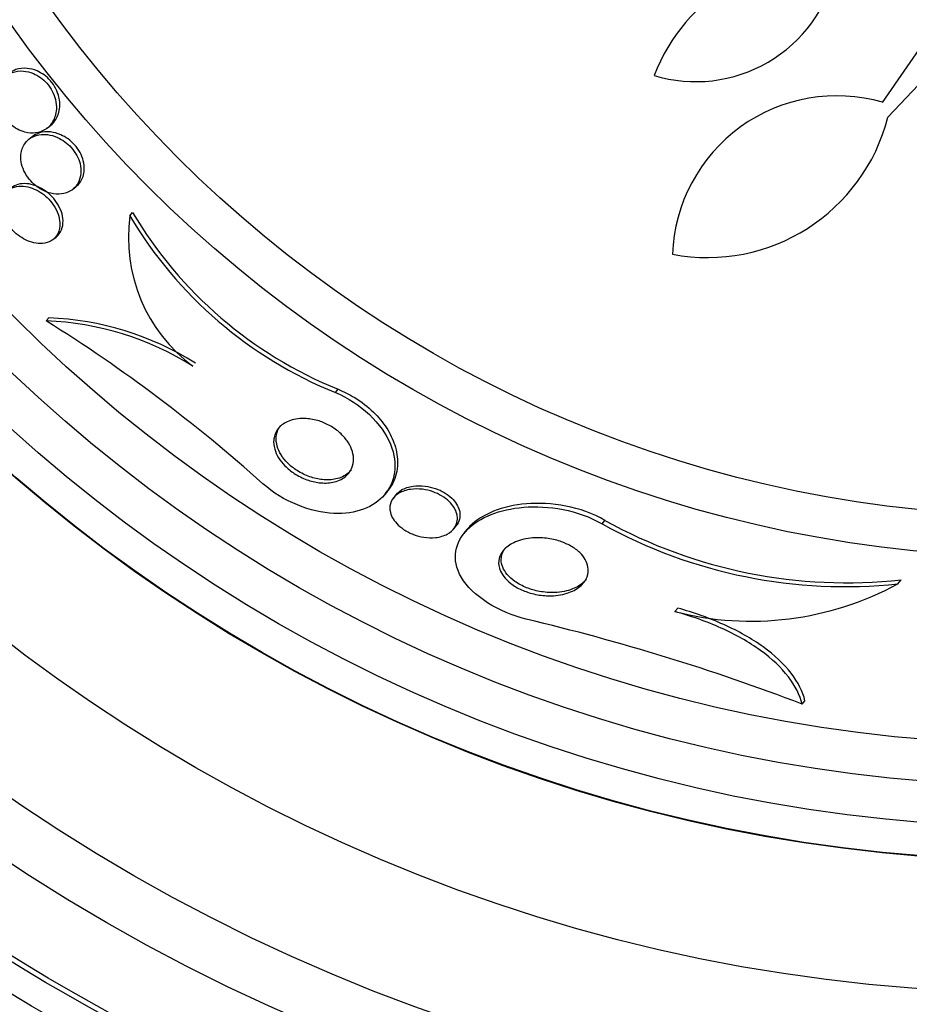
# Paper-space layout 'Layout1' of a CAD drawing. Units: millimetres. Extents: x 0 to 1576, y 0 to 2568.
# Drawn here: x 907 to 918, y 826 to 838 of the extents above; entities that cross this region are included whole.
import ezdxf
from ezdxf import colors
from ezdxf.entities.mleader import LeaderData, LeaderLine
from ezdxf.math import Vec2, Vec3

# ---------------------------------------------------------------- set-up
doc = ezdxf.new("R2010")
doc.units = ezdxf.units.MM
doc.layers.add('DV4_Défaut', color=7, linetype='Continuous')
doc.layers.add('Défaut', color=7, linetype='Continuous')

# ---------------------------------------------------------------- blocks, each defined once
blk = doc.blocks.new('_DOT')
at = {"color": 0}
blk.add_line((0, 0), (-1, 0), dxfattribs=at)
at = {"color": 0, "const_width": 0.333}
blk.add_lwpolyline([(-0.1665, 0, 1), (0.1665, 0, 1)], format="xyb", close=True, dxfattribs=at)
blk = doc.blocks.new('SE3')
at = {"layer": 'DV4_Défaut', "color": 7, "linetype": 'Continuous'}
for p, q in [((917.821, 837.353), (919.013, 839.083)), ((918.255, 837.565), (917.885, 837.176)), ((907.753, 837.044), (907.794, 837.076)), ((907.571, 836.938), (907.532, 836.907)), ((908.06, 836.305), (908.1, 836.337)), ((908.751, 835.985), (908.783, 836.025)), ((907.823, 835.701), (907.862, 835.731)), ((907.743, 834.72), (907.772, 834.756)), ((911.227, 833.857), (911.259, 833.898)), ((911.828, 832.637), (911.859, 832.676)), ((911.935, 832.599), (911.925, 832.587)), ((914.44, 832.276), (914.474, 832.318)), ((912.653, 832.217), (912.684, 832.256)), ((912.809, 832.204), (912.774, 832.16)), ((918.006, 831.554), (918.044, 831.602)), ((915.319, 831.219), (915.352, 831.261)), ((916.852, 830.105), (916.885, 830.146))]:
    blk.add_line(p, q, dxfattribs=at)
for radius in [30, 26.834, 26.588, 26.535, 26.346, 23.976, 23.645, 23.585, 22.655, 22, 20.5, 18.906, 18.9, 18.5, 18, 17.5, 15.25, 14.75]:
    blk.add_circle((919.75, 847.122), radius, dxfattribs=at)
for centre, radius, start, end in [((919.75, 847.122), 25.906, 106.9242, 0), ((917.152, 836.866), 2.237, 83.3062, 158.7794), ((915.567, 839.339), 1.737, 253.2526, 347.1429), ((917.268, 835.451), 1.981, 73.8033, 177.8944), ((915.708, 837.731), 2.247, 259.2434, 345.6915), ((919.75, 847.122), 25.851, 205.1695, 269.1626), ((910.66, 835.72), 1.927, 172.1076, 233.3488), ((913.144, 838.593), 5.109, 210.6984, 247.9645), ((913.165, 838.621), 5.093, 210.6323, 248.0166), ((897.566, 818.447), 19.193, 48.2231, 57.978), ((907.616, 831.178), 3.544, 57.712, 87.9496), ((907.65, 831.219), 3.539, 57.7388, 88.0333), ((917.389, 837.592), 6.026, 241.0624, 276.2378), ((917.366, 837.558), 6.038, 241.0184, 276.0922), ((916.236, 834.809), 3.705, 255.6603, 298.5415), ((907.516, 805.664), 26.163, 69.0946, 76.7216)]:
    blk.add_arc(centre, radius, start, end, dxfattribs=at)
for points, knots in [([(907.794, 837.076), (907.818, 837.095), (907.839, 837.119), (907.856, 837.146), (907.883, 837.188), (907.9, 837.24), (907.904, 837.298), (907.907, 837.335), (907.904, 837.374), (907.895, 837.415), (907.887, 837.449), (907.874, 837.484), (907.857, 837.517), (907.84, 837.551), (907.818, 837.584), (907.792, 837.613), (907.769, 837.64), (907.743, 837.663), (907.716, 837.683), (907.689, 837.703), (907.66, 837.719), (907.632, 837.731), (907.591, 837.749), (907.551, 837.759), (907.513, 837.762), (907.464, 837.767), (907.418, 837.761), (907.377, 837.747), (907.347, 837.736), (907.319, 837.721), (907.295, 837.701)], [0, 0, 0, 0, 0.101492, 0.101492, 0.101492, 0.257774, 0.257774, 0.257774, 0.354662, 0.354662, 0.354662, 0.434734, 0.434734, 0.434734, 0.515428, 0.515428, 0.515428, 0.587186, 0.587186, 0.587186, 0.660285, 0.660285, 0.660285, 0.764675, 0.764675, 0.764675, 0.898902, 0.898902, 0.898902, 1, 1, 1, 1]), ([(907.156, 837.508), (907.147, 837.471), (907.145, 837.429), (907.15, 837.386), (907.154, 837.351), (907.163, 837.313), (907.177, 837.277), (907.192, 837.24), (907.213, 837.202), (907.238, 837.168), (907.26, 837.138), (907.285, 837.111), (907.312, 837.088), (907.338, 837.065), (907.366, 837.046), (907.394, 837.031), (907.425, 837.014), (907.456, 837.002), (907.486, 836.994), (907.531, 836.983), (907.574, 836.98), (907.614, 836.985), (907.654, 836.991), (907.691, 837.003), (907.723, 837.022), (907.761, 837.045), (907.794, 837.078), (907.818, 837.118), (907.844, 837.16), (907.861, 837.212), (907.864, 837.271), (907.866, 837.307), (907.862, 837.346), (907.853, 837.387), (907.845, 837.42), (907.832, 837.455), (907.814, 837.488), (907.797, 837.522), (907.774, 837.555), (907.749, 837.583), (907.726, 837.609), (907.7, 837.633), (907.673, 837.652), (907.645, 837.672), (907.616, 837.688), (907.588, 837.7), (907.547, 837.718), (907.506, 837.727), (907.468, 837.73), (907.419, 837.734), (907.373, 837.728), (907.333, 837.713), (907.292, 837.698), (907.256, 837.674), (907.227, 837.644), (907.193, 837.608), (907.168, 837.562), (907.156, 837.508)], [0, 0, 0, 0, 0.054558, 0.054558, 0.054558, 0.098328, 0.098328, 0.098328, 0.142544, 0.142544, 0.142544, 0.180509, 0.180509, 0.180509, 0.217012, 0.217012, 0.217012, 0.257332, 0.257332, 0.257332, 0.317102, 0.317102, 0.317102, 0.377699, 0.377699, 0.377699, 0.451219, 0.451219, 0.451219, 0.529362, 0.529362, 0.529362, 0.577492, 0.577492, 0.577492, 0.617436, 0.617436, 0.617436, 0.657676, 0.657676, 0.657676, 0.693644, 0.693644, 0.693644, 0.730477, 0.730477, 0.730477, 0.783215, 0.783215, 0.783215, 0.850866, 0.850866, 0.850866, 0.919428, 0.919428, 0.919428, 1, 1, 1, 1]), ([(907.44, 836.746), (907.434, 836.712), (907.434, 836.674), (907.441, 836.634), (907.446, 836.6), (907.457, 836.565), (907.473, 836.53), (907.489, 836.495), (907.511, 836.46), (907.537, 836.428), (907.56, 836.399), (907.586, 836.373), (907.613, 836.351), (907.641, 836.328), (907.67, 836.31), (907.699, 836.295), (907.731, 836.278), (907.764, 836.266), (907.796, 836.258), (907.842, 836.247), (907.886, 836.244), (907.926, 836.25), (907.967, 836.255), (908.004, 836.268), (908.036, 836.288), (908.073, 836.311), (908.104, 836.343), (908.126, 836.383), (908.144, 836.417), (908.156, 836.458), (908.159, 836.502), (908.162, 836.537), (908.158, 836.575), (908.149, 836.615), (908.141, 836.647), (908.128, 836.681), (908.11, 836.714), (908.092, 836.747), (908.07, 836.78), (908.044, 836.809), (908.02, 836.835), (907.994, 836.859), (907.966, 836.879), (907.938, 836.899), (907.908, 836.916), (907.879, 836.93), (907.837, 836.948), (907.796, 836.959), (907.757, 836.964), (907.708, 836.97), (907.662, 836.965), (907.621, 836.953), (907.58, 836.941), (907.544, 836.92), (907.515, 836.892), (907.483, 836.861), (907.458, 836.82), (907.445, 836.772), (907.443, 836.764), (907.441, 836.755), (907.44, 836.746)], [0, 0, 0, 0, 0.051256, 0.051256, 0.051256, 0.094066, 0.094066, 0.094066, 0.137226, 0.137226, 0.137226, 0.175261, 0.175261, 0.175261, 0.212952, 0.212952, 0.212952, 0.255109, 0.255109, 0.255109, 0.316958, 0.316958, 0.316958, 0.379525, 0.379525, 0.379525, 0.453443, 0.453443, 0.453443, 0.516138, 0.516138, 0.516138, 0.565071, 0.565071, 0.565071, 0.605586, 0.605586, 0.605586, 0.646373, 0.646373, 0.646373, 0.683212, 0.683212, 0.683212, 0.721054, 0.721054, 0.721054, 0.774517, 0.774517, 0.774517, 0.841973, 0.841973, 0.841973, 0.910189, 0.910189, 0.910189, 0.986597, 0.986597, 0.986597, 1, 1, 1, 1]), ([(908.1, 836.337), (908.121, 836.354), (908.14, 836.374), (908.155, 836.397), (908.18, 836.435), (908.196, 836.484), (908.2, 836.538), (908.202, 836.573), (908.198, 836.61), (908.188, 836.649), (908.18, 836.682), (908.167, 836.716), (908.149, 836.748), (908.131, 836.781), (908.109, 836.814), (908.083, 836.842), (908.059, 836.868), (908.032, 836.892), (908.005, 836.912), (907.977, 836.933), (907.947, 836.949), (907.917, 836.962), (907.876, 836.981), (907.834, 836.991), (907.795, 836.996), (907.746, 837.001), (907.699, 836.997), (907.659, 836.984), (907.626, 836.974), (907.596, 836.958), (907.571, 836.938)], [0, 0, 0, 0, 0.090166, 0.090166, 0.090166, 0.242859, 0.242859, 0.242859, 0.338832, 0.338832, 0.338832, 0.419282, 0.419282, 0.419282, 0.500261, 0.500261, 0.500261, 0.573479, 0.573479, 0.573479, 0.648916, 0.648916, 0.648916, 0.755879, 0.755879, 0.755879, 0.89091, 0.89091, 0.89091, 1, 1, 1, 1]), ([(907.207, 836.159), (907.202, 836.127), (907.202, 836.091), (907.209, 836.052), (907.217, 836.014), (907.231, 835.972), (907.253, 835.932), (907.271, 835.897), (907.295, 835.862), (907.322, 835.83), (907.347, 835.802), (907.374, 835.776), (907.402, 835.754), (907.431, 835.732), (907.462, 835.713), (907.492, 835.698), (907.525, 835.681), (907.559, 835.669), (907.591, 835.661), (907.629, 835.652), (907.665, 835.65), (907.698, 835.653), (907.737, 835.656), (907.772, 835.668), (907.801, 835.686), (907.835, 835.706), (907.862, 835.735), (907.88, 835.771), (907.898, 835.808), (907.908, 835.853), (907.905, 835.903), (907.904, 835.936), (907.896, 835.972), (907.884, 836.008), (907.871, 836.045), (907.851, 836.083), (907.827, 836.119), (907.805, 836.15), (907.779, 836.18), (907.752, 836.206), (907.726, 836.231), (907.697, 836.253), (907.668, 836.272), (907.637, 836.291), (907.605, 836.307), (907.574, 836.318), (907.538, 836.332), (907.502, 836.339), (907.469, 836.342), (907.43, 836.346), (907.393, 836.342), (907.36, 836.333), (907.322, 836.322), (907.289, 836.302), (907.264, 836.276), (907.235, 836.246), (907.215, 836.206), (907.207, 836.159)], [0, 0, 0, 0, 0.05193, 0.05193, 0.05193, 0.104431, 0.104431, 0.104431, 0.149297, 0.149297, 0.149297, 0.188916, 0.188916, 0.188916, 0.229116, 0.229116, 0.229116, 0.27414, 0.27414, 0.27414, 0.327201, 0.327201, 0.327201, 0.390128, 0.390128, 0.390128, 0.461293, 0.461293, 0.461293, 0.533182, 0.533182, 0.533182, 0.580138, 0.580138, 0.580138, 0.627551, 0.627551, 0.627551, 0.668583, 0.668583, 0.668583, 0.707296, 0.707296, 0.707296, 0.748965, 0.748965, 0.748965, 0.797437, 0.797437, 0.797437, 0.855453, 0.855453, 0.855453, 0.923261, 0.923261, 0.923261, 1, 1, 1, 1]), ([(907.862, 835.731), (907.89, 835.754), (907.912, 835.784), (907.926, 835.819), (907.939, 835.851), (907.946, 835.889), (907.944, 835.929), (907.943, 835.963), (907.936, 835.999), (907.924, 836.036), (907.911, 836.073), (907.891, 836.112), (907.867, 836.148), (907.845, 836.179), (907.82, 836.209), (907.792, 836.236), (907.766, 836.261), (907.737, 836.283), (907.708, 836.301), (907.677, 836.321), (907.646, 836.337), (907.615, 836.348), (907.579, 836.362), (907.543, 836.37), (907.51, 836.373), (907.471, 836.377), (907.434, 836.373), (907.401, 836.364), (907.371, 836.356), (907.344, 836.342), (907.321, 836.324)], [0, 0, 0, 0, 0.131825, 0.131825, 0.131825, 0.248632, 0.248632, 0.248632, 0.343634, 0.343634, 0.343634, 0.439599, 0.439599, 0.439599, 0.521776, 0.521776, 0.521776, 0.599002, 0.599002, 0.599002, 0.681998, 0.681998, 0.681998, 0.778512, 0.778512, 0.778512, 0.894108, 0.894108, 0.894108, 1, 1, 1, 1]), ([(911.227, 833.857), (911.527, 833.736), (911.795, 833.478), (911.988, 832.991), (911.945, 832.774), (911.692, 832.476), (911.477, 832.389), (910.935, 832.413), (910.594, 832.544), (910.353, 832.76)], [0, 0, 0, 0, 0.25, 0.25, 0.5, 0.5, 0.75, 0.75, 1, 1, 1, 1]), ([(911.259, 833.898), (911.327, 833.87), (911.394, 833.836), (911.459, 833.797), (911.54, 833.747), (911.618, 833.688), (911.684, 833.623), (911.746, 833.564), (911.799, 833.499), (911.842, 833.433), (911.886, 833.365), (911.919, 833.294), (911.941, 833.227), (911.966, 833.149), (911.977, 833.072), (911.975, 833.001), (911.973, 832.916), (911.953, 832.837), (911.918, 832.768), (911.902, 832.736), (911.883, 832.705), (911.86, 832.677)], [0, 0, 0, 0, 0.114566, 0.114566, 0.114566, 0.261199, 0.261199, 0.261199, 0.397399, 0.397399, 0.397399, 0.540561, 0.540561, 0.540561, 0.706298, 0.706298, 0.706298, 0.906212, 0.906212, 0.906212, 1, 1, 1, 1]), ([(910.487, 833.312), (910.496, 833.363), (910.52, 833.407), (910.555, 833.443), (910.588, 833.477), (910.632, 833.504), (910.684, 833.522), (910.739, 833.54), (910.805, 833.549), (910.876, 833.544), (910.924, 833.541), (910.977, 833.531), (911.029, 833.515), (911.073, 833.501), (911.119, 833.481), (911.162, 833.457), (911.205, 833.433), (911.246, 833.403), (911.282, 833.371), (911.315, 833.342), (911.344, 833.309), (911.367, 833.276), (911.391, 833.243), (911.409, 833.208), (911.422, 833.175), (911.436, 833.136), (911.444, 833.099), (911.445, 833.064), (911.446, 833.022), (911.439, 832.983), (911.425, 832.949), (911.408, 832.908), (911.38, 832.872), (911.345, 832.844), (911.305, 832.812), (911.253, 832.789), (911.194, 832.777), (911.145, 832.767), (911.09, 832.765), (911.032, 832.772), (910.984, 832.777), (910.933, 832.789), (910.882, 832.808), (910.831, 832.826), (910.778, 832.852), (910.731, 832.883), (910.69, 832.91), (910.651, 832.941), (910.619, 832.975), (910.588, 833.006), (910.562, 833.039), (910.542, 833.072), (910.52, 833.107), (910.505, 833.143), (910.495, 833.177), (910.484, 833.216), (910.48, 833.253), (910.483, 833.288), (910.484, 833.296), (910.485, 833.304), (910.487, 833.312)], [0, 0, 0, 0, 0.072818, 0.072818, 0.072818, 0.142147, 0.142147, 0.142147, 0.215374, 0.215374, 0.215374, 0.264908, 0.264908, 0.264908, 0.306963, 0.306963, 0.306963, 0.349263, 0.349263, 0.349263, 0.387907, 0.387907, 0.387907, 0.42761, 0.42761, 0.42761, 0.472776, 0.472776, 0.472776, 0.526734, 0.526734, 0.526734, 0.591113, 0.591113, 0.591113, 0.663368, 0.663368, 0.663368, 0.722403, 0.722403, 0.722403, 0.770668, 0.770668, 0.770668, 0.819416, 0.819416, 0.819416, 0.861187, 0.861187, 0.861187, 0.900123, 0.900123, 0.900123, 0.941411, 0.941411, 0.941411, 0.988851, 0.988851, 0.988851, 1, 1, 1, 1]), ([(911.419, 832.926), (911.408, 832.911), (911.394, 832.898), (911.38, 832.886), (911.341, 832.853), (911.29, 832.829), (911.232, 832.817), (911.183, 832.806), (911.128, 832.803), (911.069, 832.809), (911.021, 832.814), (910.969, 832.825), (910.918, 832.843), (910.867, 832.861), (910.814, 832.887), (910.765, 832.918), (910.724, 832.944), (910.685, 832.976), (910.652, 833.009), (910.621, 833.04), (910.595, 833.073), (910.574, 833.106), (910.552, 833.141), (910.536, 833.176), (910.526, 833.21), (910.515, 833.249), (910.511, 833.287), (910.513, 833.321), (910.516, 833.363), (910.528, 833.401), (910.548, 833.433), (910.554, 833.443), (910.56, 833.453), (910.567, 833.462)], [0, 0, 0, 0, 0.053826, 0.053826, 0.053826, 0.198698, 0.198698, 0.198698, 0.318402, 0.318402, 0.318402, 0.416036, 0.416036, 0.416036, 0.514674, 0.514674, 0.514674, 0.598878, 0.598878, 0.598878, 0.676921, 0.676921, 0.676921, 0.759388, 0.759388, 0.759388, 0.854, 0.854, 0.854, 0.966636, 0.966636, 0.966636, 1, 1, 1, 1]), ([(911.882, 832.457), (911.88, 832.5), (911.892, 832.539), (911.914, 832.572), (911.933, 832.601), (911.96, 832.625), (911.993, 832.645), (912.032, 832.667), (912.08, 832.684), (912.133, 832.691), (912.177, 832.697), (912.226, 832.698), (912.277, 832.692), (912.318, 832.686), (912.361, 832.677), (912.403, 832.662), (912.438, 832.649), (912.474, 832.633), (912.507, 832.613), (912.54, 832.594), (912.571, 832.571), (912.596, 832.546), (912.62, 832.523), (912.64, 832.498), (912.656, 832.474), (912.672, 832.448), (912.683, 832.422), (912.689, 832.397), (912.697, 832.368), (912.698, 832.34), (912.695, 832.314), (912.691, 832.283), (912.679, 832.254), (912.662, 832.229), (912.641, 832.198), (912.611, 832.173), (912.575, 832.153), (912.535, 832.132), (912.486, 832.117), (912.431, 832.111), (912.388, 832.106), (912.34, 832.108), (912.291, 832.115), (912.251, 832.122), (912.208, 832.133), (912.167, 832.148), (912.126, 832.164), (912.085, 832.185), (912.049, 832.21), (912.017, 832.231), (911.989, 832.255), (911.965, 832.281), (911.943, 832.304), (911.925, 832.33), (911.912, 832.354), (911.898, 832.381), (911.889, 832.407), (911.885, 832.433), (911.883, 832.441), (911.883, 832.449), (911.882, 832.457)], [0, 0, 0, 0, 0.072615, 0.072615, 0.072615, 0.135251, 0.135251, 0.135251, 0.208691, 0.208691, 0.208691, 0.268774, 0.268774, 0.268774, 0.316667, 0.316667, 0.316667, 0.357196, 0.357196, 0.357196, 0.397934, 0.397934, 0.397934, 0.435588, 0.435588, 0.435588, 0.474944, 0.474944, 0.474944, 0.52038, 0.52038, 0.52038, 0.575301, 0.575301, 0.575301, 0.641309, 0.641309, 0.641309, 0.71535, 0.71535, 0.71535, 0.773242, 0.773242, 0.773242, 0.82015, 0.82015, 0.82015, 0.867539, 0.867539, 0.867539, 0.908056, 0.908056, 0.908056, 0.946096, 0.946096, 0.946096, 0.986945, 0.986945, 0.986945, 1, 1, 1, 1]), ([(911.937, 832.599), (911.957, 832.633), (911.987, 832.662), (912.025, 832.684), (912.063, 832.707), (912.111, 832.723), (912.164, 832.73), (912.208, 832.737), (912.257, 832.737), (912.308, 832.731), (912.349, 832.726), (912.392, 832.716), (912.434, 832.701), (912.47, 832.689), (912.505, 832.673), (912.538, 832.653), (912.571, 832.634), (912.602, 832.611), (912.628, 832.586), (912.651, 832.563), (912.672, 832.538), (912.687, 832.514), (912.703, 832.488), (912.714, 832.462), (912.721, 832.437), (912.728, 832.408), (912.73, 832.38), (912.726, 832.354), (912.722, 832.322), (912.71, 832.293), (912.693, 832.268), (912.69, 832.264), (912.687, 832.26), (912.684, 832.256)], [0, 0, 0, 0, 0.138177, 0.138177, 0.138177, 0.278563, 0.278563, 0.278563, 0.394166, 0.394166, 0.394166, 0.486205, 0.486205, 0.486205, 0.564029, 0.564029, 0.564029, 0.642256, 0.642256, 0.642256, 0.714515, 0.714515, 0.714515, 0.790033, 0.790033, 0.790033, 0.877252, 0.877252, 0.877252, 0.982753, 0.982753, 0.982753, 1, 1, 1, 1]), ([(914.474, 832.318), (914.188, 832.488), (913.819, 832.542), (913.237, 832.492), (912.993, 832.393), (912.833, 832.232), (912.819, 832.216), (912.806, 832.2)], [0, 0, 0, 0, 0.476095, 0.476095, 0.952191, 0.952191, 1, 1, 1, 1]), ([(913.525, 831.128), (913.199, 831.206), (912.872, 831.41), (912.618, 831.851), (912.67, 832.06), (912.963, 832.355), (913.205, 832.451), (913.787, 832.501), (914.155, 832.445), (914.44, 832.276)], [0, 0, 0, 0, 0.25, 0.25, 0.5, 0.5, 0.75, 0.75, 1, 1, 1, 1]), ([(913.203, 831.742), (913.191, 831.783), (913.191, 831.824), (913.2, 831.86), (913.209, 831.897), (913.228, 831.93), (913.254, 831.96), (913.285, 831.995), (913.327, 832.025), (913.376, 832.049), (913.433, 832.076), (913.502, 832.095), (913.577, 832.104), (913.638, 832.111), (913.704, 832.111), (913.772, 832.102), (913.826, 832.096), (913.881, 832.084), (913.935, 832.066), (913.979, 832.051), (914.024, 832.032), (914.064, 832.009), (914.104, 831.986), (914.141, 831.959), (914.171, 831.93), (914.198, 831.904), (914.221, 831.875), (914.237, 831.846), (914.254, 831.817), (914.265, 831.786), (914.27, 831.757), (914.278, 831.716), (914.273, 831.675), (914.26, 831.639), (914.244, 831.594), (914.213, 831.553), (914.172, 831.52), (914.131, 831.486), (914.078, 831.459), (914.018, 831.44), (913.952, 831.419), (913.875, 831.408), (913.792, 831.41), (913.736, 831.411), (913.676, 831.418), (913.616, 831.432), (913.567, 831.444), (913.517, 831.46), (913.47, 831.481), (913.423, 831.503), (913.377, 831.529), (913.339, 831.559), (913.306, 831.585), (913.277, 831.614), (913.255, 831.643), (913.233, 831.671), (913.217, 831.701), (913.207, 831.73), (913.206, 831.734), (913.204, 831.738), (913.203, 831.742)], [0, 0, 0, 0, 0.054569, 0.054569, 0.054569, 0.10858, 0.10858, 0.10858, 0.173926, 0.173926, 0.173926, 0.249427, 0.249427, 0.249427, 0.310132, 0.310132, 0.310132, 0.357327, 0.357327, 0.357327, 0.396583, 0.396583, 0.396583, 0.436074, 0.436074, 0.436074, 0.472169, 0.472169, 0.472169, 0.509903, 0.509903, 0.509903, 0.564511, 0.564511, 0.564511, 0.633752, 0.633752, 0.633752, 0.703777, 0.703777, 0.703777, 0.781273, 0.781273, 0.781273, 0.833753, 0.833753, 0.833753, 0.876707, 0.876707, 0.876707, 0.920046, 0.920046, 0.920046, 0.95787, 0.95787, 0.95787, 0.994927, 0.994927, 0.994927, 1, 1, 1, 1]), ([(914.251, 831.607), (914.243, 831.597), (914.234, 831.587), (914.224, 831.578), (914.188, 831.543), (914.14, 831.513), (914.085, 831.492), (914.023, 831.467), (913.949, 831.452), (913.869, 831.449), (913.811, 831.447), (913.748, 831.451), (913.685, 831.463), (913.634, 831.473), (913.581, 831.487), (913.531, 831.507), (913.481, 831.527), (913.432, 831.553), (913.39, 831.583), (913.354, 831.608), (913.323, 831.637), (913.298, 831.667), (913.274, 831.695), (913.256, 831.724), (913.244, 831.753), (913.231, 831.784), (913.225, 831.815), (913.225, 831.844), (913.224, 831.887), (913.237, 831.927), (913.258, 831.962), (913.264, 831.971), (913.27, 831.98), (913.277, 831.989)], [0, 0, 0, 0, 0.035889, 0.035889, 0.035889, 0.172267, 0.172267, 0.172267, 0.327394, 0.327394, 0.327394, 0.439078, 0.439078, 0.439078, 0.52888, 0.52888, 0.52888, 0.619625, 0.619625, 0.619625, 0.69713, 0.69713, 0.69713, 0.770816, 0.770816, 0.770816, 0.85138, 0.85138, 0.85138, 0.969251, 0.969251, 0.969251, 1, 1, 1, 1]), ([(916.885, 830.146), (916.858, 830.255), (916.804, 830.365), (916.634, 830.587), (916.522, 830.694), (916.243, 830.894), (916.083, 830.984), (915.73, 831.142), (915.544, 831.208), (915.352, 831.261)], [0, 0, 0, 0, 0.25, 0.25, 0.5, 0.5, 0.75, 0.75, 1, 1, 1, 1]), ([(916.852, 830.105), (916.824, 830.213), (916.77, 830.323), (916.6, 830.545), (916.488, 830.651), (916.21, 830.852), (916.05, 830.942), (915.697, 831.101), (915.511, 831.166), (915.319, 831.219)], [0, 0, 0, 0, 0.25, 0.25, 0.5, 0.5, 0.75, 0.75, 1, 1, 1, 1])]:
    blk.add_open_spline(points, degree=3, knots=knots, dxfattribs=at)

psp = doc.layouts.get("Layout1")

# ---------------------------------------------------------------- block references
at = {"layer": 'Défaut'}
psp.add_blockref('SE3', (0, 0), dxfattribs=at)

# ---------------------------------------------------------------- leaders
at = {"layer": 'Défaut', "color": 7, "linetype": 'Continuous'}
ml = psp.add_multileader_mtext('Standard', dxfattribs=at)
ml.set_content('{\\pxsm0.9;\\fSolid Edge ISO|b1||i0||c0|p34;\\W1.;09/05/2016\\P}', color=256)
ml.set_leader_properties()
ml.set_arrow_properties(name='DOT')
ml.build(insert=Vec2(0, 0))
ml.multileader.update_dxf_attribs({"leader_type": 0, "dogleg_length": 0, "arrow_head_size": 12})
ctx = ml.context
ctx.base_point, ctx.char_height, ctx.arrow_head_size, ctx.landing_gap_size = Vec3(1486.102, 2560.904), 12, 12, 4.2
notes = []
notes.append((ctx, [(0, (0, 0, 0), (0, 0), (1, 0), 1, [])]))
ctx.mtext.insert = Vec3(1490.302, 2567.024)
for ctx, leaders in notes:
    for number, flags, end, landing, length, lines in leaders:
        leader = LeaderData()
        leader.index, (leader.has_last_leader_line, leader.has_dogleg_vector, leader.attachment_direction) = number, flags
        leader.last_leader_point, leader.dogleg_vector, leader.dogleg_length = Vec3(end), Vec3(landing), length
        for number, points, colour, breaks in lines:
            line = LeaderLine()
            line.index, line.vertices, line.color, line.breaks = number, Vec3.list(points), colors.encode_raw_color(colour), breaks
            leader.lines.append(line)
        ctx.leaders.append(leader)

doc.saveas('drawing.dxf')
